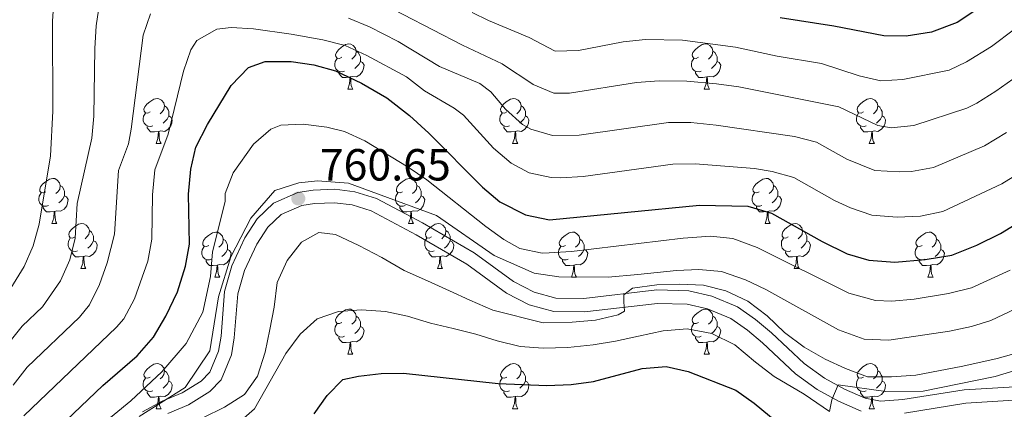
# Model space of a CAD drawing. Units: metres. Extents: x 588890 to 593385, y 4774886 to 4777915.
# Drawn here: x 590458 to 590677, y 4776634 to 4776721 of the extents above; entities that cross this region are included whole.
import ezdxf

# ---------------------------------------------------------------- set-up
doc = ezdxf.new("R2010")
doc.units = ezdxf.units.M
doc.header["$MEASUREMENT"] = 0
doc.linetypes.add('DGN Style 3', pattern=[1147.6976, 819.784, -327.9136])
for name, color, linetype, lineweight in [('Nivel 21', 7, 'Continuous', 0), ('Nivel 36', 7, 'Continuous', 0), ('Nivel 4', 7, 'Continuous', 0), ('Nivel 41', 7, 'Continuous', 0), ('Nivel 5', 7, 'Continuous', 0), ('Nivel 61', 7, 'Continuous', 0), ('Nivel 63', 7, 'Continuous', 0), ('Nivel 7', 7, 'Continuous', 0)]:
    doc.layers.add(name, color=color, linetype=linetype, lineweight=lineweight)
doc.styles.add('Style-arial', font='arial.shx', dxfattribs={"bigfont": 'arialbig.shx'})

# ---------------------------------------------------------------- blocks, each defined once
blk = doc.blocks.new('5PATER')
at = {"layer": 'Nivel 7', "linetype": 'Continuous', "lineweight": 0}
h = blk.add_hatch(color=250, dxfattribs=at)
edge = h.paths.add_edge_path()
edge.add_ellipse((0, 0), major_axis=(-11, -11.1), ratio=0.999422, start_angle=0, end_angle=360)

msp = doc.modelspace()

# ---------------------------------------------------------------- linework, layer by layer
at = {"layer": 'Nivel 21', "color": 250, "linetype": 'DGN Style 3', "lineweight": 0}
msp.add_polyline3d([(590485.79, 4776633.79, 761.97), (590490.14, 4776636.12, 761.52), (590494.62, 4776638.01, 761.09), (590498.86, 4776640.61, 761.09), (590500.76, 4776642.59, 761.09), (590502.68, 4776647.27, 761.09), (590503.25, 4776650.61, 761.09), (590504.06, 4776660.57, 760.67), (590505.64, 4776666.28, 760.66), (590508.58, 4776672.53, 760.66), (590511.31, 4776676.76, 760.66), (590514.95, 4776680.21, 760.66), (590520.34, 4776682.55, 760.66), (590523.73, 4776683.1, 760.66), (590528.58, 4776683.31, 760.66), (590533.05, 4776682.76, 760.8), (590537.82, 4776681.24, 761.01), (590548.08, 4776675.8, 761.78), (590559.56, 4776669.15, 762.55), (590568.33, 4776662.75, 763.71), (590572.87, 4776660.4, 763.86), (590577.69, 4776659.08, 763.96), (590583.96, 4776659.02, 764.22), (590600.2, 4776660.9, 765.46), (590607.28, 4776660.73, 766.19), (590612.41, 4776659.54, 766.62), (590618.1, 4776657.13, 766.92), (590622.14, 4776654.29, 767.74), (590625.67, 4776651.38, 768.52), (590632.95, 4776644.54, 768.9), (590637.47, 4776641.3, 769.42), (590641.92, 4776638.86, 769.97), (590646.53, 4776636.79, 770.68), (590649.94, 4776636.18, 771.14), (590654.91, 4776636.49, 771.52), (590668.56, 4776638.67, 772.01), (590682.91, 4776639.55, 773.32)], dxfattribs=at)
at = {"layer": 'Nivel 21', "color": 250, "linetype": 'Continuous', "lineweight": 0}
for points in [[(590491.42, 4776633.42, 761.52), (590495.99, 4776635.34, 761.09), (590500.75, 4776638.27, 761.09), (590503.3, 4776640.93, 761.09), (590505.57, 4776646.44, 761.09), (590506.21, 4776650.24, 761.09), (590507.02, 4776660.05, 760.67), (590508.44, 4776665.24, 760.66), (590511.2, 4776671.07, 760.66), (590513.63, 4776674.84, 760.66), (590516.63, 4776677.68, 760.66), (590521.19, 4776679.66, 760.66), (590524.04, 4776680.13, 760.66), (590528.46, 4776680.31, 760.66), (590532.41, 4776679.83, 760.8), (590536.66, 4776678.48, 761.01), (590546.63, 4776673.19, 761.78), (590557.92, 4776666.64, 762.55), (590566.76, 4776660.2, 763.71), (590571.78, 4776657.6, 763.86), (590577.27, 4776656.09, 763.96), (590584.12, 4776656.03, 764.22), (590600.34, 4776657.91, 765.46), (590606.9, 4776657.75, 766.19), (590611.48, 4776656.69, 766.62), (590616.65, 4776654.51, 766.92), (590620.33, 4776651.92, 767.74), (590623.69, 4776649.14, 768.52), (590631.05, 4776642.23, 768.9), (590635.88, 4776638.77, 769.42), (590640.59, 4776636.18, 769.97), (590645.64, 4776633.91, 770.68)], [(590655.24, 4776633.51, 771.52), (590668.89, 4776635.69, 772.01), (590683.14, 4776636.57, 773.32)]]:
    msp.add_polyline3d(points, dxfattribs=at)
at = {"layer": 'Nivel 36', "color": 92, "linetype": 'Continuous', "lineweight": 0}
for p, q in [((590531.42, 4776705.6), (590532.55, 4776705.6)), ((590610.75, 4776705.6), (590611.88, 4776705.6)), ((590488.79, 4776693.46), (590489.91, 4776693.46)), ((590568.12, 4776693.46), (590569.24, 4776693.46)), ((590647.44, 4776693.46), (590648.57, 4776693.46)), ((590465.6, 4776675.69), (590466.73, 4776675.69)), ((590544.93, 4776675.69), (590546.05, 4776675.69)), ((590624.25, 4776675.69), (590625.38, 4776675.69)), ((590472.08, 4776665.66), (590473.2, 4776665.66)), ((590551.4, 4776665.66), (590552.53, 4776665.66)), ((590630.73, 4776665.66), (590631.85, 4776665.66)), ((590501.85, 4776663.75), (590502.97, 4776663.75)), ((590581.17, 4776663.75), (590582.3, 4776663.75)), ((590660.5, 4776663.76), (590661.62, 4776663.76)), ((590531.42, 4776646.61), (590532.55, 4776646.61)), ((590610.75, 4776646.61), (590611.88, 4776646.61)), ((590488.79, 4776634.47), (590489.91, 4776634.47)), ((590568.12, 4776634.47), (590569.24, 4776634.47)), ((590647.44, 4776634.47), (590648.57, 4776634.47))]:
    msp.add_line(p, q, dxfattribs=at)
at = {"layer": 'Nivel 36', "color": 92, "linetype": 'Continuous', "lineweight": 0, "flags": 128}
for points in [[(590530.12, 4776712.66), (590529.6, 4776712.4), (590529.06, 4776712.45), (590528.8, 4776712.82), (590528.74, 4776713.25), (590528.9, 4776713.77), (590529.38, 4776714.36), (590530.02, 4776714.89), (590530.92, 4776715.48), (590531.66, 4776715.64), (590532.09, 4776715.58), (590532.62, 4776715.27), (590533.15, 4776714.68), (590533.31, 4776714.04), (590533.2, 4776713.19), (590532.78, 4776712.66), (590532.36, 4776712.24)], [(590609.45, 4776712.66), (590608.92, 4776712.4), (590608.39, 4776712.45), (590608.13, 4776712.82), (590608.07, 4776713.25), (590608.23, 4776713.77), (590608.71, 4776714.36), (590609.35, 4776714.89), (590610.25, 4776715.48), (590610.99, 4776715.64), (590611.42, 4776715.58), (590611.95, 4776715.27), (590612.48, 4776714.68), (590612.64, 4776714.04), (590612.53, 4776713.19), (590612.1, 4776712.66), (590611.68, 4776712.24)], [(590530.71, 4776709.58), (590530.28, 4776709.42), (590529.7, 4776709.48), (590529.22, 4776709.69), (590528.8, 4776710.12), (590528.58, 4776710.7), (590528.58, 4776711.12), (590528.64, 4776711.71), (590529.06, 4776712.4)], [(590533.31, 4776714.04), (590533.78, 4776713.73), (590534.1, 4776713.09), (590534.26, 4776712.77), (590534.26, 4776712.19), (590534.26, 4776711.76), (590533.89, 4776711.07), (590533.47, 4776710.59), (590532.99, 4776710.17)], [(590610.04, 4776709.58), (590609.61, 4776709.42), (590609.03, 4776709.48), (590608.55, 4776709.69), (590608.13, 4776710.12), (590607.91, 4776710.7), (590607.91, 4776711.12), (590607.97, 4776711.71), (590608.39, 4776712.4)], [(590612.64, 4776714.04), (590613.11, 4776713.73), (590613.43, 4776713.09), (590613.59, 4776712.77), (590613.59, 4776712.19), (590613.59, 4776711.76), (590613.22, 4776711.07), (590612.8, 4776710.59), (590612.32, 4776710.17)], [(590534.26, 4776711.76), (590534.72, 4776711.51), (590535.06, 4776710.9), (590534.95, 4776710.17), (590534.74, 4776709.53), (590534.16, 4776708.79), (590533.36, 4776708.31), (590532.51, 4776708.42), (590532.08, 4776708.29)], [(590613.59, 4776711.76), (590614.04, 4776711.51), (590614.39, 4776710.9), (590614.28, 4776710.17), (590614.07, 4776709.53), (590613.48, 4776708.79), (590612.69, 4776708.31), (590611.84, 4776708.42), (590611.41, 4776708.29)], [(590531.97, 4776708.29), (590531.08, 4776708.2), (590530.24, 4776708.2), (590529.81, 4776708.63), (590529.49, 4776709.11), (590529.49, 4776709.42)], [(590531.42, 4776705.6), (590531.86, 4776706.76), (590531.97, 4776708.29), (590532.08, 4776708.29), (590532.12, 4776707.7), (590532.15, 4776707.02), (590532.22, 4776706.4), (590532.34, 4776706), (590532.55, 4776705.6)], [(590611.3, 4776708.29), (590610.41, 4776708.2), (590609.56, 4776708.2), (590609.14, 4776708.63), (590608.82, 4776709.11), (590608.82, 4776709.42)], [(590610.75, 4776705.6), (590611.19, 4776706.76), (590611.3, 4776708.29), (590611.41, 4776708.29), (590611.44, 4776707.7), (590611.48, 4776707.02), (590611.55, 4776706.4), (590611.66, 4776706), (590611.88, 4776705.6)], [(590487.49, 4776700.52), (590486.96, 4776700.26), (590486.43, 4776700.31), (590486.16, 4776700.68), (590486.11, 4776701.11), (590486.27, 4776701.63), (590486.75, 4776702.22), (590487.38, 4776702.75), (590488.28, 4776703.34), (590489.03, 4776703.5), (590489.45, 4776703.44), (590489.98, 4776703.13), (590490.51, 4776702.54), (590490.67, 4776701.9), (590490.56, 4776701.05), (590490.14, 4776700.52), (590489.72, 4776700.1)], [(590566.82, 4776700.52), (590566.29, 4776700.26), (590565.76, 4776700.31), (590565.49, 4776700.68), (590565.44, 4776701.11), (590565.6, 4776701.63), (590566.08, 4776702.22), (590566.71, 4776702.75), (590567.61, 4776703.34), (590568.36, 4776703.5), (590568.78, 4776703.44), (590569.31, 4776703.13), (590569.84, 4776702.54), (590570, 4776701.9), (590569.89, 4776701.05), (590569.47, 4776700.52), (590569.05, 4776700.1)], [(590646.14, 4776700.52), (590645.61, 4776700.26), (590645.08, 4776700.31), (590644.82, 4776700.68), (590644.76, 4776701.11), (590644.92, 4776701.63), (590645.4, 4776702.22), (590646.04, 4776702.75), (590646.94, 4776703.34), (590647.68, 4776703.5), (590648.11, 4776703.44), (590648.64, 4776703.13), (590649.17, 4776702.54), (590649.33, 4776701.9), (590649.22, 4776701.05), (590648.79, 4776700.52), (590648.37, 4776700.1)], [(590490.67, 4776701.9), (590491.15, 4776701.59), (590491.46, 4776700.95), (590491.62, 4776700.63), (590491.62, 4776700.05), (590491.62, 4776699.62), (590491.25, 4776698.93), (590490.83, 4776698.45), (590490.35, 4776698.03)], [(590570, 4776701.9), (590570.48, 4776701.59), (590570.79, 4776700.95), (590570.95, 4776700.63), (590570.95, 4776700.05), (590570.95, 4776699.62), (590570.58, 4776698.93), (590570.16, 4776698.45), (590569.68, 4776698.03)], [(590649.33, 4776701.9), (590649.8, 4776701.59), (590650.12, 4776700.95), (590650.28, 4776700.63), (590650.28, 4776700.05), (590650.28, 4776699.62), (590649.91, 4776698.93), (590649.49, 4776698.45), (590649.01, 4776698.03)], [(590488.07, 4776697.44), (590487.65, 4776697.28), (590487.06, 4776697.34), (590486.59, 4776697.55), (590486.16, 4776697.98), (590485.95, 4776698.56), (590485.95, 4776698.98), (590486, 4776699.57), (590486.43, 4776700.26)], [(590491.62, 4776699.62), (590492.08, 4776699.37), (590492.42, 4776698.76), (590492.31, 4776698.03), (590492.1, 4776697.39), (590491.52, 4776696.65), (590490.72, 4776696.17), (590489.87, 4776696.28), (590489.44, 4776696.15)], [(590567.4, 4776697.44), (590566.98, 4776697.28), (590566.39, 4776697.34), (590565.92, 4776697.55), (590565.49, 4776697.98), (590565.28, 4776698.56), (590565.28, 4776698.98), (590565.33, 4776699.57), (590565.76, 4776700.26)], [(590570.95, 4776699.62), (590571.41, 4776699.37), (590571.75, 4776698.76), (590571.64, 4776698.03), (590571.43, 4776697.39), (590570.85, 4776696.65), (590570.05, 4776696.17), (590569.2, 4776696.28), (590568.77, 4776696.15)], [(590646.73, 4776697.44), (590646.3, 4776697.28), (590645.72, 4776697.34), (590645.24, 4776697.55), (590644.82, 4776697.98), (590644.6, 4776698.56), (590644.6, 4776698.98), (590644.66, 4776699.57), (590645.08, 4776700.26)], [(590650.28, 4776699.62), (590650.73, 4776699.37), (590651.08, 4776698.76), (590650.97, 4776698.03), (590650.76, 4776697.39), (590650.17, 4776696.65), (590649.38, 4776696.17), (590648.53, 4776696.28), (590648.1, 4776696.15)], [(590489.33, 4776696.15), (590488.44, 4776696.06), (590487.6, 4776696.06), (590487.17, 4776696.49), (590486.85, 4776696.97), (590486.85, 4776697.28)], [(590568.66, 4776696.15), (590567.77, 4776696.06), (590566.93, 4776696.06), (590566.5, 4776696.49), (590566.18, 4776696.97), (590566.18, 4776697.28)], [(590647.99, 4776696.15), (590647.1, 4776696.06), (590646.25, 4776696.06), (590645.83, 4776696.49), (590645.51, 4776696.97), (590645.51, 4776697.28)], [(590488.79, 4776693.46), (590489.22, 4776694.62), (590489.33, 4776696.15), (590489.44, 4776696.15), (590489.48, 4776695.56), (590489.51, 4776694.88), (590489.58, 4776694.26), (590489.7, 4776693.86), (590489.91, 4776693.46)], [(590568.12, 4776693.46), (590568.55, 4776694.62), (590568.66, 4776696.15), (590568.77, 4776696.15), (590568.81, 4776695.56), (590568.84, 4776694.88), (590568.91, 4776694.26), (590569.03, 4776693.86), (590569.24, 4776693.46)], [(590647.44, 4776693.46), (590647.88, 4776694.62), (590647.99, 4776696.15), (590648.1, 4776696.15), (590648.13, 4776695.56), (590648.17, 4776694.88), (590648.24, 4776694.26), (590648.35, 4776693.86), (590648.57, 4776693.46)], [(590464.3, 4776682.75), (590463.77, 4776682.49), (590463.24, 4776682.55), (590462.98, 4776682.91), (590462.92, 4776683.34), (590463.08, 4776683.86), (590463.56, 4776684.45), (590464.2, 4776684.99), (590465.1, 4776685.57), (590465.84, 4776685.73), (590466.27, 4776685.67), (590466.8, 4776685.36), (590467.33, 4776684.77), (590467.49, 4776684.13), (590467.38, 4776683.29), (590466.95, 4776682.75), (590466.53, 4776682.33)], [(590467.49, 4776684.13), (590467.96, 4776683.82), (590468.28, 4776683.18), (590468.44, 4776682.86), (590468.44, 4776682.28), (590468.44, 4776681.85), (590468.07, 4776681.17), (590467.65, 4776680.69), (590467.17, 4776680.27)], [(590543.63, 4776682.75), (590543.1, 4776682.49), (590542.57, 4776682.55), (590542.3, 4776682.91), (590542.25, 4776683.34), (590542.41, 4776683.86), (590542.89, 4776684.45), (590543.52, 4776684.99), (590544.42, 4776685.57), (590545.17, 4776685.73), (590545.59, 4776685.67), (590546.12, 4776685.36), (590546.65, 4776684.77), (590546.81, 4776684.13), (590546.7, 4776683.29), (590546.28, 4776682.75), (590545.86, 4776682.33)], [(590546.81, 4776684.13), (590547.29, 4776683.82), (590547.6, 4776683.18), (590547.76, 4776682.86), (590547.76, 4776682.28), (590547.76, 4776681.85), (590547.39, 4776681.17), (590546.97, 4776680.69), (590546.49, 4776680.27)], [(590622.95, 4776682.75), (590622.42, 4776682.49), (590621.89, 4776682.55), (590621.63, 4776682.91), (590621.57, 4776683.34), (590621.73, 4776683.86), (590622.21, 4776684.45), (590622.85, 4776684.99), (590623.75, 4776685.57), (590624.49, 4776685.73), (590624.92, 4776685.67), (590625.45, 4776685.36), (590625.98, 4776684.77), (590626.14, 4776684.13), (590626.03, 4776683.29), (590625.6, 4776682.75), (590625.18, 4776682.33)], [(590626.14, 4776684.13), (590626.61, 4776683.82), (590626.93, 4776683.18), (590627.09, 4776682.86), (590627.09, 4776682.28), (590627.09, 4776681.85), (590626.72, 4776681.17), (590626.3, 4776680.69), (590625.82, 4776680.27)], [(590464.89, 4776679.67), (590464.46, 4776679.51), (590463.88, 4776679.57), (590463.4, 4776679.79), (590462.98, 4776680.21), (590462.76, 4776680.79), (590462.76, 4776681.21), (590462.82, 4776681.8), (590463.24, 4776682.49)], [(590468.44, 4776681.85), (590468.89, 4776681.61), (590469.24, 4776680.99), (590469.13, 4776680.27), (590468.92, 4776679.63), (590468.33, 4776678.89), (590467.54, 4776678.41), (590466.69, 4776678.51), (590466.26, 4776678.38)], [(590544.21, 4776679.67), (590543.79, 4776679.51), (590543.2, 4776679.57), (590542.73, 4776679.79), (590542.3, 4776680.21), (590542.09, 4776680.79), (590542.09, 4776681.21), (590542.14, 4776681.8), (590542.57, 4776682.49)], [(590547.76, 4776681.85), (590548.22, 4776681.61), (590548.56, 4776680.99), (590548.45, 4776680.27), (590548.24, 4776679.63), (590547.66, 4776678.89), (590546.86, 4776678.41), (590546.01, 4776678.51), (590545.58, 4776678.38)], [(590623.54, 4776679.67), (590623.11, 4776679.51), (590622.53, 4776679.57), (590622.05, 4776679.79), (590621.63, 4776680.21), (590621.41, 4776680.79), (590621.41, 4776681.21), (590621.47, 4776681.8), (590621.89, 4776682.49)], [(590627.09, 4776681.85), (590627.54, 4776681.61), (590627.89, 4776680.99), (590627.78, 4776680.27), (590627.57, 4776679.63), (590626.98, 4776678.89), (590626.19, 4776678.41), (590625.34, 4776678.51), (590624.91, 4776678.38)], [(590466.15, 4776678.38), (590465.26, 4776678.29), (590464.41, 4776678.29), (590463.99, 4776678.73), (590463.67, 4776679.2), (590463.67, 4776679.51)], [(590545.47, 4776678.38), (590544.58, 4776678.29), (590543.74, 4776678.29), (590543.31, 4776678.73), (590542.99, 4776679.2), (590542.99, 4776679.51)], [(590624.8, 4776678.38), (590623.91, 4776678.29), (590623.06, 4776678.29), (590622.64, 4776678.73), (590622.32, 4776679.2), (590622.32, 4776679.51)], [(590465.6, 4776675.69), (590466.04, 4776676.85), (590466.15, 4776678.38), (590466.26, 4776678.38), (590466.29, 4776677.79), (590466.33, 4776677.11), (590466.4, 4776676.49), (590466.51, 4776676.09), (590466.73, 4776675.69)], [(590544.93, 4776675.69), (590545.36, 4776676.85), (590545.47, 4776678.38), (590545.58, 4776678.38), (590545.62, 4776677.79), (590545.65, 4776677.11), (590545.72, 4776676.49), (590545.84, 4776676.09), (590546.05, 4776675.69)], [(590624.25, 4776675.69), (590624.69, 4776676.85), (590624.8, 4776678.38), (590624.91, 4776678.38), (590624.94, 4776677.79), (590624.98, 4776677.11), (590625.05, 4776676.49), (590625.16, 4776676.09), (590625.38, 4776675.69)], [(590470.78, 4776672.72), (590470.25, 4776672.45), (590469.72, 4776672.51), (590469.45, 4776672.88), (590469.4, 4776673.31), (590469.56, 4776673.83), (590470.04, 4776674.42), (590470.67, 4776674.95), (590471.57, 4776675.53), (590472.32, 4776675.69), (590472.74, 4776675.64), (590473.27, 4776675.33), (590473.8, 4776674.74), (590473.96, 4776674.1), (590473.85, 4776673.25), (590473.43, 4776672.72), (590473.01, 4776672.29)], [(590550.1, 4776672.72), (590549.57, 4776672.45), (590549.04, 4776672.51), (590548.78, 4776672.88), (590548.72, 4776673.31), (590548.88, 4776673.83), (590549.36, 4776674.42), (590550, 4776674.95), (590550.9, 4776675.53), (590551.64, 4776675.69), (590552.07, 4776675.64), (590552.6, 4776675.33), (590553.13, 4776674.74), (590553.29, 4776674.1), (590553.18, 4776673.25), (590552.75, 4776672.72), (590552.33, 4776672.29)], [(590629.43, 4776672.72), (590628.9, 4776672.45), (590628.37, 4776672.51), (590628.1, 4776672.88), (590628.05, 4776673.31), (590628.21, 4776673.83), (590628.69, 4776674.42), (590629.32, 4776674.95), (590630.22, 4776675.53), (590630.97, 4776675.69), (590631.39, 4776675.64), (590631.92, 4776675.33), (590632.45, 4776674.74), (590632.61, 4776674.1), (590632.5, 4776673.25), (590632.08, 4776672.72), (590631.66, 4776672.29)], [(590473.96, 4776674.1), (590474.44, 4776673.79), (590474.75, 4776673.15), (590474.91, 4776672.83), (590474.91, 4776672.25), (590474.91, 4776671.82), (590474.54, 4776671.13), (590474.12, 4776670.65), (590473.64, 4776670.23)], [(590500.55, 4776670.81), (590500.02, 4776670.55), (590499.49, 4776670.61), (590499.22, 4776670.97), (590499.17, 4776671.4), (590499.33, 4776671.92), (590499.81, 4776672.51), (590500.44, 4776673.05), (590501.34, 4776673.63), (590502.09, 4776673.79), (590502.51, 4776673.73), (590503.04, 4776673.42), (590503.57, 4776672.83), (590503.73, 4776672.19), (590503.62, 4776671.35), (590503.2, 4776670.81), (590502.78, 4776670.39)], [(590553.29, 4776674.1), (590553.76, 4776673.79), (590554.08, 4776673.15), (590554.24, 4776672.83), (590554.24, 4776672.25), (590554.24, 4776671.82), (590553.87, 4776671.13), (590553.45, 4776670.65), (590552.97, 4776670.23)], [(590579.87, 4776670.81), (590579.34, 4776670.55), (590578.81, 4776670.61), (590578.55, 4776670.97), (590578.49, 4776671.4), (590578.65, 4776671.92), (590579.13, 4776672.51), (590579.77, 4776673.05), (590580.67, 4776673.63), (590581.41, 4776673.79), (590581.84, 4776673.73), (590582.37, 4776673.42), (590582.9, 4776672.83), (590583.06, 4776672.19), (590582.95, 4776671.35), (590582.52, 4776670.81), (590582.1, 4776670.39)], [(590632.61, 4776674.1), (590633.09, 4776673.79), (590633.4, 4776673.15), (590633.56, 4776672.83), (590633.56, 4776672.25), (590633.56, 4776671.82), (590633.19, 4776671.13), (590632.77, 4776670.65), (590632.29, 4776670.23)], [(590659.2, 4776670.82), (590658.67, 4776670.55), (590658.14, 4776670.61), (590657.88, 4776670.98), (590657.82, 4776671.4), (590657.98, 4776671.92), (590658.46, 4776672.52), (590659.1, 4776673.05), (590660, 4776673.63), (590660.74, 4776673.79), (590661.16, 4776673.74), (590661.7, 4776673.42), (590662.22, 4776672.84), (590662.38, 4776672.2), (590662.28, 4776671.35), (590661.85, 4776670.82), (590661.43, 4776670.39)], [(590471.36, 4776669.64), (590470.94, 4776669.48), (590470.35, 4776669.54), (590469.88, 4776669.75), (590469.45, 4776670.17), (590469.24, 4776670.76), (590469.24, 4776671.18), (590469.29, 4776671.77), (590469.72, 4776672.45)], [(590474.91, 4776671.82), (590475.37, 4776671.57), (590475.71, 4776670.95), (590475.6, 4776670.23), (590475.39, 4776669.59), (590474.81, 4776668.85), (590474.01, 4776668.37), (590473.16, 4776668.47), (590472.73, 4776668.35)], [(590501.13, 4776667.73), (590500.71, 4776667.57), (590500.12, 4776667.63), (590499.65, 4776667.85), (590499.22, 4776668.27), (590499.01, 4776668.85), (590499.01, 4776669.27), (590499.06, 4776669.86), (590499.49, 4776670.55)], [(590503.73, 4776672.19), (590504.21, 4776671.88), (590504.52, 4776671.24), (590504.68, 4776670.92), (590504.68, 4776670.34), (590504.68, 4776669.91), (590504.31, 4776669.23), (590503.89, 4776668.75), (590503.41, 4776668.33)], [(590550.69, 4776669.64), (590550.26, 4776669.48), (590549.68, 4776669.54), (590549.2, 4776669.75), (590548.78, 4776670.17), (590548.56, 4776670.76), (590548.56, 4776671.18), (590548.62, 4776671.77), (590549.04, 4776672.45)], [(590554.24, 4776671.82), (590554.69, 4776671.57), (590555.04, 4776670.95), (590554.93, 4776670.23), (590554.72, 4776669.59), (590554.13, 4776668.85), (590553.34, 4776668.37), (590552.49, 4776668.47), (590552.06, 4776668.35)], [(590580.46, 4776667.73), (590580.03, 4776667.57), (590579.45, 4776667.63), (590578.97, 4776667.85), (590578.55, 4776668.27), (590578.33, 4776668.85), (590578.33, 4776669.27), (590578.39, 4776669.86), (590578.81, 4776670.55)], [(590583.06, 4776672.19), (590583.53, 4776671.88), (590583.85, 4776671.24), (590584.01, 4776670.92), (590584.01, 4776670.34), (590584.01, 4776669.91), (590583.64, 4776669.23), (590583.22, 4776668.75), (590582.74, 4776668.33)], [(590630.01, 4776669.64), (590629.59, 4776669.48), (590629, 4776669.54), (590628.53, 4776669.75), (590628.1, 4776670.17), (590627.89, 4776670.76), (590627.89, 4776671.18), (590627.94, 4776671.77), (590628.37, 4776672.45)], [(590633.56, 4776671.82), (590634.02, 4776671.57), (590634.36, 4776670.95), (590634.25, 4776670.23), (590634.04, 4776669.59), (590633.46, 4776668.85), (590632.66, 4776668.37), (590631.81, 4776668.47), (590631.38, 4776668.35)], [(590659.78, 4776667.74), (590659.36, 4776667.58), (590658.78, 4776667.64), (590658.3, 4776667.85), (590657.88, 4776668.27), (590657.66, 4776668.86), (590657.66, 4776669.28), (590657.72, 4776669.86), (590658.14, 4776670.55)], [(590662.38, 4776672.2), (590662.86, 4776671.88), (590663.18, 4776671.24), (590663.34, 4776670.92), (590663.34, 4776670.34), (590663.34, 4776669.92), (590662.96, 4776669.23), (590662.54, 4776668.75), (590662.06, 4776668.33)], [(590472.62, 4776668.35), (590471.73, 4776668.26), (590470.89, 4776668.26), (590470.46, 4776668.69), (590470.14, 4776669.17), (590470.14, 4776669.48)], [(590472.08, 4776665.66), (590472.51, 4776666.82), (590472.62, 4776668.35), (590472.73, 4776668.35), (590472.77, 4776667.76), (590472.8, 4776667.07), (590472.87, 4776666.46), (590472.99, 4776666.06), (590473.2, 4776665.66)], [(590504.68, 4776669.91), (590505.14, 4776669.67), (590505.48, 4776669.05), (590505.37, 4776668.33), (590505.16, 4776667.69), (590504.58, 4776666.95), (590503.78, 4776666.47), (590502.93, 4776666.57), (590502.5, 4776666.44)], [(590551.95, 4776668.35), (590551.06, 4776668.26), (590550.21, 4776668.26), (590549.79, 4776668.69), (590549.47, 4776669.17), (590549.47, 4776669.48)], [(590551.4, 4776665.66), (590551.84, 4776666.82), (590551.95, 4776668.35), (590552.06, 4776668.35), (590552.09, 4776667.76), (590552.13, 4776667.07), (590552.2, 4776666.46), (590552.31, 4776666.06), (590552.53, 4776665.66)], [(590584.01, 4776669.91), (590584.46, 4776669.67), (590584.81, 4776669.05), (590584.7, 4776668.33), (590584.49, 4776667.69), (590583.9, 4776666.95), (590583.11, 4776666.47), (590582.26, 4776666.57), (590581.83, 4776666.44)], [(590631.27, 4776668.35), (590630.38, 4776668.26), (590629.54, 4776668.26), (590629.11, 4776668.69), (590628.79, 4776669.17), (590628.79, 4776669.48)], [(590630.73, 4776665.66), (590631.16, 4776666.82), (590631.27, 4776668.35), (590631.38, 4776668.35), (590631.42, 4776667.76), (590631.45, 4776667.07), (590631.52, 4776666.46), (590631.64, 4776666.06), (590631.85, 4776665.66)], [(590663.34, 4776669.92), (590663.79, 4776669.67), (590664.14, 4776669.05), (590664.02, 4776668.33), (590663.82, 4776667.69), (590663.23, 4776666.95), (590662.44, 4776666.47), (590661.58, 4776666.57), (590661.16, 4776666.44)], [(590502.39, 4776666.44), (590501.5, 4776666.35), (590500.66, 4776666.35), (590500.23, 4776666.79), (590499.91, 4776667.26), (590499.91, 4776667.57)], [(590501.85, 4776663.75), (590502.28, 4776664.91), (590502.39, 4776666.44), (590502.5, 4776666.44), (590502.54, 4776665.85), (590502.57, 4776665.17), (590502.64, 4776664.55), (590502.76, 4776664.15), (590502.97, 4776663.75)], [(590581.72, 4776666.44), (590580.83, 4776666.35), (590579.98, 4776666.35), (590579.56, 4776666.79), (590579.24, 4776667.26), (590579.24, 4776667.57)], [(590581.17, 4776663.75), (590581.61, 4776664.91), (590581.72, 4776666.44), (590581.83, 4776666.44), (590581.86, 4776665.85), (590581.9, 4776665.17), (590581.97, 4776664.55), (590582.08, 4776664.15), (590582.3, 4776663.75)], [(590661.04, 4776666.44), (590660.16, 4776666.36), (590659.31, 4776666.36), (590658.88, 4776666.79), (590658.56, 4776667.26), (590658.56, 4776667.58)], [(590660.5, 4776663.76), (590660.94, 4776664.92), (590661.04, 4776666.44), (590661.16, 4776666.44), (590661.19, 4776665.86), (590661.22, 4776665.17), (590661.3, 4776664.56), (590661.41, 4776664.16), (590661.62, 4776663.76)], [(590530.12, 4776653.67), (590529.6, 4776653.41), (590529.06, 4776653.46), (590528.8, 4776653.83), (590528.74, 4776654.26), (590528.9, 4776654.78), (590529.38, 4776655.37), (590530.02, 4776655.9), (590530.92, 4776656.49), (590531.66, 4776656.65), (590532.09, 4776656.59), (590532.62, 4776656.28), (590533.15, 4776655.69), (590533.31, 4776655.05), (590533.2, 4776654.2), (590532.78, 4776653.67), (590532.36, 4776653.25)], [(590609.45, 4776653.67), (590608.92, 4776653.41), (590608.39, 4776653.46), (590608.13, 4776653.83), (590608.07, 4776654.26), (590608.23, 4776654.78), (590608.71, 4776655.37), (590609.35, 4776655.9), (590610.25, 4776656.49), (590610.99, 4776656.65), (590611.42, 4776656.59), (590611.95, 4776656.28), (590612.48, 4776655.69), (590612.64, 4776655.05), (590612.53, 4776654.2), (590612.1, 4776653.67), (590611.68, 4776653.25)], [(590530.71, 4776650.59), (590530.28, 4776650.43), (590529.7, 4776650.49), (590529.22, 4776650.7), (590528.8, 4776651.13), (590528.58, 4776651.71), (590528.58, 4776652.13), (590528.64, 4776652.72), (590529.06, 4776653.41)], [(590533.31, 4776655.05), (590533.78, 4776654.74), (590534.1, 4776654.1), (590534.26, 4776653.78), (590534.26, 4776653.2), (590534.26, 4776652.77), (590533.89, 4776652.08), (590533.47, 4776651.6), (590532.99, 4776651.18)], [(590610.04, 4776650.59), (590609.61, 4776650.43), (590609.03, 4776650.49), (590608.55, 4776650.7), (590608.13, 4776651.13), (590607.91, 4776651.71), (590607.91, 4776652.13), (590607.97, 4776652.72), (590608.39, 4776653.41)], [(590612.64, 4776655.05), (590613.11, 4776654.74), (590613.43, 4776654.1), (590613.59, 4776653.78), (590613.59, 4776653.2), (590613.59, 4776652.77), (590613.22, 4776652.08), (590612.8, 4776651.6), (590612.32, 4776651.18)], [(590534.26, 4776652.77), (590534.72, 4776652.52), (590535.06, 4776651.91), (590534.95, 4776651.18), (590534.74, 4776650.54), (590534.16, 4776649.8), (590533.36, 4776649.32), (590532.51, 4776649.43), (590532.08, 4776649.3)], [(590613.59, 4776652.77), (590614.04, 4776652.52), (590614.39, 4776651.91), (590614.28, 4776651.18), (590614.07, 4776650.54), (590613.48, 4776649.8), (590612.69, 4776649.32), (590611.84, 4776649.43), (590611.41, 4776649.3)], [(590531.97, 4776649.3), (590531.08, 4776649.21), (590530.24, 4776649.21), (590529.81, 4776649.64), (590529.49, 4776650.12), (590529.49, 4776650.43)], [(590531.42, 4776646.61), (590531.86, 4776647.77), (590531.97, 4776649.3), (590532.08, 4776649.3), (590532.12, 4776648.71), (590532.15, 4776648.03), (590532.22, 4776647.41), (590532.34, 4776647.01), (590532.55, 4776646.61)], [(590611.3, 4776649.3), (590610.41, 4776649.21), (590609.56, 4776649.21), (590609.14, 4776649.64), (590608.82, 4776650.12), (590608.82, 4776650.43)], [(590610.75, 4776646.61), (590611.19, 4776647.77), (590611.3, 4776649.3), (590611.41, 4776649.3), (590611.44, 4776648.71), (590611.48, 4776648.03), (590611.55, 4776647.41), (590611.66, 4776647.01), (590611.88, 4776646.61)], [(590487.49, 4776641.53), (590486.96, 4776641.27), (590486.43, 4776641.32), (590486.16, 4776641.69), (590486.11, 4776642.12), (590486.27, 4776642.64), (590486.75, 4776643.23), (590487.38, 4776643.76), (590488.28, 4776644.35), (590489.03, 4776644.51), (590489.45, 4776644.45), (590489.98, 4776644.14), (590490.51, 4776643.55), (590490.67, 4776642.91), (590490.56, 4776642.06), (590490.14, 4776641.53), (590489.72, 4776641.11)], [(590566.82, 4776641.53), (590566.28, 4776641.27), (590565.76, 4776641.32), (590565.49, 4776641.69), (590565.44, 4776642.12), (590565.6, 4776642.64), (590566.08, 4776643.23), (590566.71, 4776643.76), (590567.61, 4776644.35), (590568.36, 4776644.51), (590568.78, 4776644.45), (590569.31, 4776644.14), (590569.84, 4776643.55), (590570, 4776642.91), (590569.89, 4776642.06), (590569.46, 4776641.53), (590569.04, 4776641.11)], [(590646.14, 4776641.53), (590645.61, 4776641.27), (590645.08, 4776641.32), (590644.82, 4776641.69), (590644.76, 4776642.12), (590644.92, 4776642.64), (590645.4, 4776643.23), (590646.04, 4776643.76), (590646.94, 4776644.35), (590647.68, 4776644.51), (590648.11, 4776644.45), (590648.64, 4776644.14), (590649.17, 4776643.55), (590649.33, 4776642.91), (590649.22, 4776642.06), (590648.79, 4776641.53), (590648.37, 4776641.11)], [(590490.67, 4776642.91), (590491.15, 4776642.6), (590491.46, 4776641.96), (590491.62, 4776641.64), (590491.62, 4776641.06), (590491.62, 4776640.63), (590491.25, 4776639.94), (590490.83, 4776639.46), (590490.35, 4776639.04)], [(590570, 4776642.91), (590570.48, 4776642.6), (590570.79, 4776641.96), (590570.95, 4776641.64), (590570.95, 4776641.06), (590570.95, 4776640.63), (590570.58, 4776639.94), (590570.16, 4776639.46), (590569.68, 4776639.04)], [(590649.33, 4776642.91), (590649.8, 4776642.6), (590650.12, 4776641.96), (590650.28, 4776641.64), (590650.28, 4776641.06), (590650.28, 4776640.63), (590649.91, 4776639.94), (590649.49, 4776639.46), (590649.01, 4776639.04)], [(590488.07, 4776638.45), (590487.65, 4776638.29), (590487.06, 4776638.35), (590486.59, 4776638.56), (590486.16, 4776638.99), (590485.95, 4776639.57), (590485.95, 4776639.99), (590486, 4776640.58), (590486.43, 4776641.27)], [(590491.62, 4776640.63), (590492.08, 4776640.38), (590492.42, 4776639.77), (590492.31, 4776639.04), (590492.1, 4776638.4), (590491.52, 4776637.66), (590490.72, 4776637.18), (590489.87, 4776637.29), (590489.44, 4776637.16)], [(590567.4, 4776638.45), (590566.98, 4776638.29), (590566.39, 4776638.35), (590565.92, 4776638.56), (590565.49, 4776638.99), (590565.28, 4776639.57), (590565.28, 4776639.99), (590565.33, 4776640.58), (590565.76, 4776641.27)], [(590570.95, 4776640.63), (590571.4, 4776640.38), (590571.75, 4776639.77), (590571.64, 4776639.04), (590571.43, 4776638.4), (590570.84, 4776637.66), (590570.05, 4776637.18), (590569.2, 4776637.29), (590568.77, 4776637.16)], [(590646.73, 4776638.45), (590646.3, 4776638.29), (590645.72, 4776638.35), (590645.24, 4776638.56), (590644.82, 4776638.99), (590644.6, 4776639.57), (590644.6, 4776639.99), (590644.66, 4776640.58), (590645.08, 4776641.27)], [(590650.28, 4776640.63), (590650.73, 4776640.38), (590651.08, 4776639.77), (590650.97, 4776639.04), (590650.76, 4776638.4), (590650.17, 4776637.66), (590649.38, 4776637.18), (590648.53, 4776637.29), (590648.1, 4776637.16)], [(590489.33, 4776637.16), (590488.44, 4776637.07), (590487.6, 4776637.07), (590487.17, 4776637.5), (590486.85, 4776637.98), (590486.85, 4776638.29)], [(590568.66, 4776637.16), (590567.77, 4776637.07), (590566.92, 4776637.07), (590566.5, 4776637.5), (590566.18, 4776637.98), (590566.18, 4776638.29)], [(590647.99, 4776637.16), (590647.1, 4776637.07), (590646.25, 4776637.07), (590645.83, 4776637.5), (590645.51, 4776637.98), (590645.51, 4776638.29)], [(590488.79, 4776634.47), (590489.22, 4776635.63), (590489.33, 4776637.16), (590489.44, 4776637.16), (590489.48, 4776636.57), (590489.51, 4776635.89), (590489.58, 4776635.27), (590489.7, 4776634.87), (590489.91, 4776634.47)], [(590568.12, 4776634.47), (590568.55, 4776635.63), (590568.66, 4776637.16), (590568.77, 4776637.16), (590568.8, 4776636.57), (590568.84, 4776635.89), (590568.91, 4776635.27), (590569.02, 4776634.87), (590569.24, 4776634.47)], [(590647.44, 4776634.47), (590647.88, 4776635.63), (590647.99, 4776637.16), (590648.1, 4776637.16), (590648.13, 4776636.57), (590648.17, 4776635.89), (590648.24, 4776635.27), (590648.35, 4776634.87), (590648.57, 4776634.47)]]:
    msp.add_lwpolyline(points, dxfattribs=at)
at = {"layer": 'Nivel 4', "color": 36, "linetype": 'Continuous', "lineweight": 30, "flags": 128}
for points, elevation in [([(590672.72, 4776724.2), (590667.01, 4776720.42), (590661.28, 4776718.23), (590655.67, 4776717.36), (590650.67, 4776717.42), (590639.56, 4776719.57), (590627.61, 4776721.43)], 725), ([(590468.8, 4776631.82), (590476.97, 4776639.67), (590484.57, 4776646.22), (590488.25, 4776650.36), (590490.99, 4776655.03), (590493.58, 4776660.46), (590495.33, 4776666.19), (590496.22, 4776671.12), (590496.03, 4776682.22), (590496.57, 4776687.81), (590497.63, 4776692.7), (590500.26, 4776697.7), (590505.53, 4776706.41), (590509.34, 4776710.4), (590513.07, 4776711.72), (590518.85, 4776711.74), (590523.88, 4776711.01), (590528.69, 4776709.62), (590534.52, 4776706.94), (590540.12, 4776703.61), (590545.16, 4776699.71), (590549.46, 4776695.81), (590561.42, 4776683.74), (590565.26, 4776680.54), (590570.95, 4776677.62), (590576.35, 4776676.52), (590609.65, 4776679.77), (590620.46, 4776679.51), (590625.67, 4776678.01), (590636.93, 4776671.69), (590642.53, 4776668.91), (590647.34, 4776667.56), (590653.11, 4776667.06), (590659.86, 4776667.66)], 750), ([(590659.86, 4776667.66), (590665.82, 4776668.61), (590671.4, 4776670.87), (590676.61, 4776673.49), (590680.88, 4776676.09)], 750), ([(590523.97, 4776633.34), (590526.85, 4776637.45), (590530.37, 4776640.99), (590533.82, 4776641.75), (590538.85, 4776642.33), (590543.85, 4776642.39), (590564.88, 4776640.09), (590575.75, 4776639.65), (590581.16, 4776639.86), (590586.11, 4776640.55), (590596.89, 4776643.45), (590602.29, 4776643.84), (590607.17, 4776642.75), (590617.78, 4776638.58), (590621.85, 4776635.69), (590630.38, 4776628.65)], 775)]:
    msp.add_lwpolyline(points, dxfattribs=dict(at, elevation=elevation))
at = {"layer": 'Nivel 5', "color": 36, "linetype": 'Continuous', "lineweight": 0, "flags": 128}
for points, elevation in [([(590466.47, 4776730.71), (590465.73, 4776720.73), (590465.86, 4776700.68), (590465.29, 4776690.72), (590462.82, 4776675.5), (590461.45, 4776670.7), (590459.46, 4776666.1), (590455.3, 4776659.35)], 730), ([(590680.6, 4776708.71), (590675.6, 4776705.14), (590671.38, 4776702.46), (590669.12, 4776701.37), (590657.35, 4776697.48), (590652.34, 4776696.97), (590649.34, 4776697.48), (590640.67, 4776701.66), (590618.4, 4776706.07), (590613.45, 4776706.79), (590606.84, 4776707.32), (590600.67, 4776707.42), (590595.68, 4776707.04), (590580.79, 4776704.68), (590577.26, 4776704.67), (590572.68, 4776706.58), (590571.29, 4776707.56), (590567.19, 4776710.27), (590565.81, 4776711.21), (590556.93, 4776715.35), (590537.14, 4776725.64)], 735), ([(590476.23, 4776724.64), (590475.51, 4776719.67), (590475.21, 4776714.66), (590474.98, 4776699.59), (590474.5, 4776694.64), (590471.29, 4776680.15), (590470.82, 4776672.43), (590469.6, 4776667.57), (590467.58, 4776662.95), (590463.53, 4776657.11), (590459.02, 4776652.83), (590452.7, 4776645.07)], 735), ([(590487.58, 4776722.32), (590485.9, 4776717.59), (590483.3, 4776696.67), (590482.67, 4776693.41), (590480.46, 4776687.48), (590479.52, 4776673.31), (590477.94, 4776666.91), (590476.22, 4776662.1), (590473.98, 4776657.59), (590471.77, 4776654.86), (590460.1, 4776643.73), (590457.01, 4776639.71)], 740), ([(590677.97, 4776695.92), (590673.04, 4776692.95), (590661.76, 4776688.11), (590656.81, 4776687.26), (590654.14, 4776687.18), (590648.67, 4776687.51), (590642.43, 4776689.98), (590635.67, 4776693.77), (590630.82, 4776695.03), (590613.39, 4776697.59), (590607.78, 4776698.14), (590602.81, 4776698.19), (590582.89, 4776695.37), (590576.96, 4776695.29), (590572.18, 4776696.65), (590570.3, 4776697.7), (590566.55, 4776701.15), (590563.28, 4776704.96), (590560.82, 4776706.86), (590551.87, 4776710.64), (590542.63, 4776716.15), (590536.27, 4776719.41), (590531.64, 4776721.35)], 740), ([(590679.75, 4776718.92), (590674.6, 4776715.04), (590669.07, 4776711.64), (590665.2, 4776709.81), (590654.88, 4776707.69), (590650.01, 4776707.45), (590645.18, 4776708.55), (590636.78, 4776711.26), (590626.92, 4776712.91), (590617.72, 4776714.93), (590605.91, 4776716.5), (590597.67, 4776716.63), (590592.68, 4776716.14), (590582.75, 4776714.16), (590577.56, 4776714.05), (590571.78, 4776717.05), (590562.74, 4776720.87), (590559.08, 4776722.62)], 730), ([(590680.4, 4776686.63), (590676.96, 4776684.52), (590663.79, 4776678.36), (590658.86, 4776677.31), (590653.62, 4776677.12), (590648.01, 4776677.53), (590643.27, 4776679.18), (590639.68, 4776680.83), (590630.67, 4776685.89), (590625.85, 4776687.25), (590621.89, 4776687.9), (590608.72, 4776688.95), (590603.74, 4776688.86), (590583.83, 4776686.13), (590578.85, 4776685.85), (590576.66, 4776685.9), (590571.82, 4776686.98), (590567.78, 4776689.12), (590563.88, 4776692.46), (590557.15, 4776699.79), (590555.14, 4776701.34), (590548.52, 4776705.18), (590544.48, 4776708.29), (590535.68, 4776713.03), (590530.86, 4776715.27), (590525.88, 4776716.56), (590518.86, 4776717.78), (590510.51, 4776719.02), (590505.51, 4776719.32), (590502.3, 4776718.95), (590497.88, 4776716.41), (590496.55, 4776714.36), (590494.88, 4776709.55), (590491.47, 4776695.55), (590488.51, 4776687.65), (590488.01, 4776682.05), (590487.87, 4776672.22), (590486.95, 4776667.32), (590483.98, 4776658.89), (590481.61, 4776654.48), (590480.01, 4776652.61), (590459.4, 4776632.91)], 745), ([(590678.78, 4776665.27), (590670.15, 4776661.37), (590665.03, 4776660.09), (590657.41, 4776658.85), (590652.44, 4776658.38), (590648.86, 4776658.54), (590642.91, 4776660.18), (590622.54, 4776670.33), (590617.11, 4776672.37), (590612.11, 4776672.83), (590606.06, 4776672.45), (590581.2, 4776669.49), (590576.23, 4776669.15), (590574.67, 4776669.12), (590569.73, 4776670.11), (590566.12, 4776672.15), (590562.12, 4776675.01), (590549, 4776685.4), (590544.9, 4776688.25), (590535.27, 4776694.09), (590530.72, 4776696.16), (590526.79, 4776697.13), (590521.53, 4776697.77), (590516.53, 4776697.57), (590514.34, 4776696.67), (590510.5, 4776693.32), (590505.93, 4776686.97), (590504.18, 4776682.36), (590504.14, 4776680.58), (590501.38, 4776669.39), (590500.93, 4776663.91), (590499.21, 4776655.99), (590495.51, 4776648.99), (590490.06, 4776642.69), (590483.2, 4776636.26), (590475.77, 4776630.18)], 755), ([(590485.08, 4776632.77), (590495.31, 4776639.21), (590500.76, 4776647.38), (590502.7, 4776659.38), (590505.46, 4776668.24), (590509.86, 4776676.87), (590515.2, 4776683.06), (590520.55, 4776684.71), (590524.74, 4776685.19), (590531.62, 4776684.63), (590551.2, 4776677.47), (590564.04, 4776668.55), (590572.91, 4776664.62), (590578.38, 4776663.82), (590589.33, 4776663.74), (590595.97, 4776664.34), (590604.55, 4776665.24), (590609.55, 4776665.48), (590614.54, 4776664.97), (590619.92, 4776663.12), (590624.45, 4776661.03), (590640.56, 4776652), (590646.27, 4776649.93), (590651.77, 4776649.69), (590665.27, 4776651.75), (590670.15, 4776652.79), (590674.48, 4776654.12), (590685.44, 4776659.26)], 760), ([(590628.62, 4776651.41), (590624.76, 4776655.12), (590620.44, 4776658.37), (590615.54, 4776660.68), (590610.53, 4776661.94), (590605.17, 4776662.16), (590600.16, 4776662.03), (590594.81, 4776661.31), (590592.84, 4776659.79), (590592.84, 4776658.28), (590592.96, 4776656.18), (590591.57, 4776655.36), (590586.56, 4776654.18), (590581.32, 4776653.7), (590574.92, 4776653.56), (590563.73, 4776656.43), (590558.6, 4776658.63), (590554.05, 4776660.71), (590549.15, 4776662.91), (590544.02, 4776665.22), (590539, 4776668.12), (590533.87, 4776670.78), (590528.74, 4776673.21), (590525.01, 4776673.66), (590521.18, 4776671.55), (590517.93, 4776667.47), (590515.73, 4776662.57), (590515.05, 4776657.09), (590514.13, 4776652.08), (590513.1, 4776647.07), (590511.37, 4776641.71), (590508.48, 4776637.62), (590504.06, 4776634.81), (590499.18, 4776632.47)], 765), ([(590506.63, 4776630.86), (590510.7, 4776634.48), (590517.64, 4776646.73), (590520.89, 4776651.05), (590524.61, 4776654.44), (590529.38, 4776656.09), (590534.5, 4776656.46), (590539.86, 4776656.12), (590544.75, 4776655.09), (590549.88, 4776653.48), (590554.89, 4776652.33), (590559.9, 4776651.07), (590564.68, 4776649.57), (590569.81, 4776648.3), (590574.94, 4776647.97), (590580.41, 4776648.1), (590586, 4776648.7), (590591, 4776649.53), (590596.12, 4776650.6), (590601.6, 4776651.78), (590606.95, 4776652.27), (590612.43, 4776651.23), (590617.56, 4776648.69), (590622.11, 4776644.86), (590626.32, 4776641.61), (590632.97, 4776637.68), (590638.57, 4776633.85), (590639.14, 4776636.42), (590640.53, 4776639.8), (590651.13, 4776638.32), (590659.4, 4776638.35), (590675.46, 4776641.66), (590691.75, 4776646.6)], 770), ([(590680.92, 4776647.03), (590675.92, 4776645.62), (590668.23, 4776643.97), (590657.76, 4776641.95), (590652.4, 4776641.58), (590647.05, 4776641.57), (590642.15, 4776643.41), (590637.6, 4776645.5), (590632.93, 4776648.16), (590628.62, 4776651.41)], 765)]:
    msp.add_lwpolyline(points, dxfattribs=dict(at, elevation=elevation))
at = {"layer": 'Nivel 61', "color": 250, "linetype": 'Continuous', "lineweight": 0}
msp.add_3dface([(589815.07, 4775291.73), (589784.51, 4777605.3), (593172.68, 4777650.81), (593204.42, 4775337.2)], dxfattribs=at)
at = {"layer": 'Nivel 63', "color": 7, "linetype": 'Continuous', "lineweight": 0}
msp.add_3dface([(588930.14, 4774885.98), (588890.33, 4777855.71), (593344.87, 4777915.49), (593384.71, 4774945.74)], dxfattribs=at)

# ---------------------------------------------------------------- block references
at = {"layer": 'Nivel 7', "color": 250, "linetype": 'Continuous', "lineweight": 0, "xscale": 0.09999983015004542, "yscale": 0.09999983015004542, "zscale": 0.09999983015004542}
msp.add_blockref('5PATER', (590520.44, 4776681.25, 760.66), dxfattribs=at)

# ---------------------------------------------------------------- texts
at = {"layer": 'Nivel 41', "color": 250, "linetype": 'Continuous', "lineweight": 0, "style": 'Style-arial'}
msp.add_text('760.65', height=7, dxfattribs=at).set_placement((590525.21, 4776685.25, 760.66))

doc.saveas('drawing.dxf')
